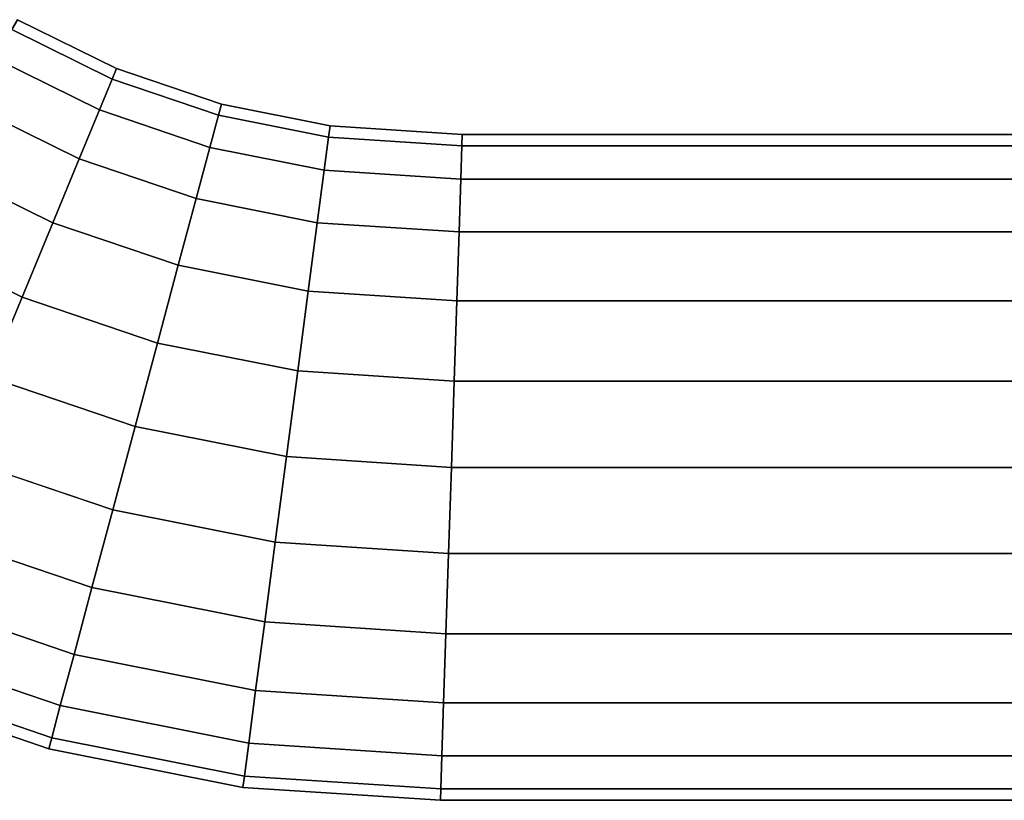
# Model space of a CAD drawing. Extents: x -0.14 to 0.823, y -0.135 to 0.
# Drawn here: x -0.091 to -0.042, y -0.09 to -0.051 of the extents above; entities that cross this region are included whole.
import ezdxf

# ---------------------------------------------------------------- set-up
doc = ezdxf.new("R2010")
doc.units = 0
doc.layers.add('L23_GEO_H_2', color=7, linetype='CONTINUOUS')

msp = doc.modelspace()

# ---------------------------------------------------------------- linework, layer by layer
at = {"layer": 'L23_GEO_H_2', "color": 8, "invisible_edges": 9}
for points in [[(-0.086613, -0.054258, 0.044271), (-0.091317, -0.051312, 0.04), (-0.091598, -0.0518, 0.044271), (-0.086613, -0.054258, 0.044271)], [(-0.086398, -0.053738, 0.04), (-0.091598, -0.0518, 0.035729), (-0.091317, -0.051312, 0.04), (-0.086398, -0.053738, 0.04)], [(-0.091317, -0.051312, 0.04), (-0.086613, -0.054258, 0.044271), (-0.086398, -0.053738, 0.04), (-0.091317, -0.051312, 0.04)], [(-0.087245, -0.055784, 0.04825), (-0.091598, -0.0518, 0.044271), (-0.092424, -0.05323, 0.04825), (-0.087245, -0.055784, 0.04825)], [(-0.086613, -0.054258, 0.035729), (-0.092424, -0.05323, 0.03175), (-0.091598, -0.0518, 0.035729), (-0.086613, -0.054258, 0.035729)], [(-0.091598, -0.0518, 0.044271), (-0.087245, -0.055784, 0.04825), (-0.086613, -0.054258, 0.044271), (-0.091598, -0.0518, 0.044271)], [(-0.091598, -0.0518, 0.035729), (-0.086398, -0.053738, 0.04), (-0.086613, -0.054258, 0.035729), (-0.091598, -0.0518, 0.035729)], [(-0.088251, -0.058212, 0.051667), (-0.092424, -0.05323, 0.04825), (-0.093738, -0.055506, 0.051667), (-0.088251, -0.058212, 0.051667)], [(-0.087245, -0.055784, 0.03175), (-0.093738, -0.055506, 0.028333), (-0.092424, -0.05323, 0.03175), (-0.087245, -0.055784, 0.03175)], [(-0.092424, -0.05323, 0.04825), (-0.088251, -0.058212, 0.051667), (-0.087245, -0.055784, 0.04825), (-0.092424, -0.05323, 0.04825)], [(-0.092424, -0.05323, 0.03175), (-0.086613, -0.054258, 0.035729), (-0.087245, -0.055784, 0.03175), (-0.092424, -0.05323, 0.03175)], [(-0.08135, -0.056045, 0.044271), (-0.086398, -0.053738, 0.04), (-0.086613, -0.054258, 0.044271), (-0.08135, -0.056045, 0.044271)], [(-0.081204, -0.0555, 0.04), (-0.086613, -0.054258, 0.035729), (-0.086398, -0.053738, 0.04), (-0.081204, -0.0555, 0.04)], [(-0.086398, -0.053738, 0.04), (-0.08135, -0.056045, 0.044271), (-0.081204, -0.0555, 0.04), (-0.086398, -0.053738, 0.04)], [(-0.081777, -0.05764, 0.04825), (-0.086613, -0.054258, 0.044271), (-0.087245, -0.055784, 0.04825), (-0.081777, -0.05764, 0.04825)], [(-0.08135, -0.056045, 0.035729), (-0.087245, -0.055784, 0.03175), (-0.086613, -0.054258, 0.035729), (-0.08135, -0.056045, 0.035729)], [(-0.086613, -0.054258, 0.044271), (-0.081777, -0.05764, 0.04825), (-0.08135, -0.056045, 0.044271), (-0.086613, -0.054258, 0.044271)], [(-0.086613, -0.054258, 0.035729), (-0.081204, -0.0555, 0.04), (-0.08135, -0.056045, 0.035729), (-0.086613, -0.054258, 0.035729)], [(-0.089562, -0.061376, 0.054289), (-0.093738, -0.055506, 0.051667), (-0.09545, -0.058472, 0.054289), (-0.089562, -0.061376, 0.054289)], [(-0.093738, -0.055506, 0.028333), (-0.089562, -0.061376, 0.025711), (-0.09545, -0.058472, 0.025711), (-0.093738, -0.055506, 0.028333)], [(-0.093738, -0.055506, 0.051667), (-0.089562, -0.061376, 0.054289), (-0.088251, -0.058212, 0.051667), (-0.093738, -0.055506, 0.051667)], [(-0.093738, -0.055506, 0.028333), (-0.087245, -0.055784, 0.03175), (-0.088251, -0.058212, 0.028333), (-0.093738, -0.055506, 0.028333)], [(-0.089562, -0.061376, 0.025711), (-0.093738, -0.055506, 0.028333), (-0.088251, -0.058212, 0.028333), (-0.089562, -0.061376, 0.025711)], [(-0.075898, -0.057129, 0.044271), (-0.081204, -0.0555, 0.04), (-0.08135, -0.056045, 0.044271), (-0.075898, -0.057129, 0.044271)], [(-0.075825, -0.05657, 0.04), (-0.08135, -0.056045, 0.035729), (-0.081204, -0.0555, 0.04), (-0.075825, -0.05657, 0.04)], [(-0.081204, -0.0555, 0.04), (-0.075898, -0.057129, 0.044271), (-0.075825, -0.05657, 0.04), (-0.081204, -0.0555, 0.04)], [(-0.082458, -0.060179, 0.051667), (-0.087245, -0.055784, 0.04825), (-0.088251, -0.058212, 0.051667), (-0.082458, -0.060179, 0.051667)], [(-0.081777, -0.05764, 0.03175), (-0.088251, -0.058212, 0.028333), (-0.087245, -0.055784, 0.03175), (-0.081777, -0.05764, 0.03175)], [(-0.087245, -0.055784, 0.04825), (-0.082458, -0.060179, 0.051667), (-0.081777, -0.05764, 0.04825), (-0.087245, -0.055784, 0.04825)], [(-0.087245, -0.055784, 0.03175), (-0.08135, -0.056045, 0.035729), (-0.081777, -0.05764, 0.03175), (-0.087245, -0.055784, 0.03175)], [(-0.076114, -0.058767, 0.04825), (-0.08135, -0.056045, 0.044271), (-0.081777, -0.05764, 0.04825), (-0.076114, -0.058767, 0.04825)], [(-0.075898, -0.057129, 0.035729), (-0.081777, -0.05764, 0.03175), (-0.08135, -0.056045, 0.035729), (-0.075898, -0.057129, 0.035729)], [(-0.08135, -0.056045, 0.044271), (-0.076114, -0.058767, 0.04825), (-0.075898, -0.057129, 0.044271), (-0.08135, -0.056045, 0.044271)], [(-0.08135, -0.056045, 0.035729), (-0.075825, -0.05657, 0.04), (-0.075898, -0.057129, 0.035729), (-0.08135, -0.056045, 0.035729)], [(-0.06929, -0.057562, 0.044271), (-0.075825, -0.05657, 0.04), (-0.075898, -0.057129, 0.044271), (-0.06929, -0.057562, 0.044271)], [(-0.069272, -0.057, 0.04), (-0.075898, -0.057129, 0.035729), (-0.075825, -0.05657, 0.04), (-0.069272, -0.057, 0.04)], [(-0.075825, -0.05657, 0.04), (-0.06929, -0.057562, 0.044271), (-0.069272, -0.057, 0.04), (-0.075825, -0.05657, 0.04)], [(-0.075898, -0.057129, 0.035729), (-0.069272, -0.057, 0.04), (-0.06929, -0.057562, 0.035729), (-0.075898, -0.057129, 0.035729)], [(-0.069272, -0.057, 0.04), (0.752294, -0.057562, 0.035729), (-0.06929, -0.057562, 0.035729), (-0.069272, -0.057, 0.04)], [(-0.06929, -0.057562, 0.044271), (0.752275, -0.057, 0.04), (-0.069272, -0.057, 0.04), (-0.06929, -0.057562, 0.044271)], [(0.752275, -0.057, 0.04), (-0.06929, -0.057562, 0.044271), (0.752294, -0.057562, 0.044271), (0.752275, -0.057, 0.04)], [(0.752294, -0.057562, 0.035729), (-0.069272, -0.057, 0.04), (0.752275, -0.057, 0.04), (0.752294, -0.057562, 0.035729)], [(-0.081777, -0.05764, 0.03175), (-0.075898, -0.057129, 0.035729), (-0.076114, -0.058767, 0.03175), (-0.081777, -0.05764, 0.03175)], [(-0.069344, -0.059211, 0.04825), (-0.075898, -0.057129, 0.044271), (-0.076114, -0.058767, 0.04825), (-0.069344, -0.059211, 0.04825)], [(-0.06929, -0.057562, 0.035729), (-0.076114, -0.058767, 0.03175), (-0.075898, -0.057129, 0.035729), (-0.06929, -0.057562, 0.035729)], [(-0.076114, -0.058767, 0.03175), (-0.06929, -0.057562, 0.035729), (-0.069344, -0.059211, 0.03175), (-0.076114, -0.058767, 0.03175)], [(-0.075898, -0.057129, 0.044271), (-0.069344, -0.059211, 0.04825), (-0.06929, -0.057562, 0.044271), (-0.075898, -0.057129, 0.044271)], [(-0.06929, -0.057562, 0.035729), (0.752348, -0.059211, 0.03175), (-0.069344, -0.059211, 0.03175), (-0.06929, -0.057562, 0.035729)], [(-0.069344, -0.059211, 0.04825), (0.752294, -0.057562, 0.044271), (-0.06929, -0.057562, 0.044271), (-0.069344, -0.059211, 0.04825)], [(0.752294, -0.057562, 0.044271), (-0.069344, -0.059211, 0.04825), (0.752348, -0.059211, 0.04825), (0.752294, -0.057562, 0.044271)], [(0.752348, -0.059211, 0.03175), (-0.06929, -0.057562, 0.035729), (0.752294, -0.057562, 0.035729), (0.752348, -0.059211, 0.03175)], [(-0.088251, -0.058212, 0.028333), (-0.081777, -0.05764, 0.03175), (-0.082458, -0.060179, 0.028333), (-0.088251, -0.058212, 0.028333)], [(-0.076457, -0.061372, 0.051667), (-0.081777, -0.05764, 0.04825), (-0.082458, -0.060179, 0.051667), (-0.076457, -0.061372, 0.051667)], [(-0.076114, -0.058767, 0.03175), (-0.082458, -0.060179, 0.028333), (-0.081777, -0.05764, 0.03175), (-0.076114, -0.058767, 0.03175)], [(-0.081777, -0.05764, 0.04825), (-0.076457, -0.061372, 0.051667), (-0.076114, -0.058767, 0.04825), (-0.081777, -0.05764, 0.04825)], [(-0.091088, -0.06506, 0.055938), (-0.09545, -0.058472, 0.054289), (-0.097444, -0.061926, 0.055938), (-0.091088, -0.06506, 0.055938)], [(-0.09545, -0.058472, 0.025711), (-0.091088, -0.06506, 0.024062), (-0.097444, -0.061926, 0.024062), (-0.09545, -0.058472, 0.025711)], [(-0.09545, -0.058472, 0.054289), (-0.091088, -0.06506, 0.055938), (-0.089562, -0.061376, 0.054289), (-0.09545, -0.058472, 0.054289)], [(-0.091088, -0.06506, 0.024062), (-0.09545, -0.058472, 0.025711), (-0.089562, -0.061376, 0.025711), (-0.091088, -0.06506, 0.024062)], [(-0.083344, -0.063486, 0.054289), (-0.088251, -0.058212, 0.051667), (-0.089562, -0.061376, 0.054289), (-0.083344, -0.063486, 0.054289)], [(-0.088251, -0.058212, 0.028333), (-0.083344, -0.063486, 0.025711), (-0.089562, -0.061376, 0.025711), (-0.088251, -0.058212, 0.028333)], [(-0.088251, -0.058212, 0.051667), (-0.083344, -0.063486, 0.054289), (-0.082458, -0.060179, 0.051667), (-0.088251, -0.058212, 0.051667)], [(-0.083344, -0.063486, 0.025711), (-0.088251, -0.058212, 0.028333), (-0.082458, -0.060179, 0.028333), (-0.083344, -0.063486, 0.025711)], [(-0.082458, -0.060179, 0.028333), (-0.076114, -0.058767, 0.03175), (-0.076457, -0.061372, 0.028333), (-0.082458, -0.060179, 0.028333)], [(-0.06943, -0.061833, 0.051667), (-0.076114, -0.058767, 0.04825), (-0.076457, -0.061372, 0.051667), (-0.06943, -0.061833, 0.051667)], [(-0.069344, -0.059211, 0.03175), (-0.076457, -0.061372, 0.028333), (-0.076114, -0.058767, 0.03175), (-0.069344, -0.059211, 0.03175)], [(-0.076114, -0.058767, 0.04825), (-0.06943, -0.061833, 0.051667), (-0.069344, -0.059211, 0.04825), (-0.076114, -0.058767, 0.04825)], [(-0.076457, -0.061372, 0.028333), (-0.069344, -0.059211, 0.03175), (-0.06943, -0.061833, 0.028333), (-0.076457, -0.061372, 0.028333)], [(-0.069344, -0.059211, 0.03175), (0.752434, -0.061833, 0.028333), (-0.06943, -0.061833, 0.028333), (-0.069344, -0.059211, 0.03175)], [(-0.06943, -0.061833, 0.051667), (0.752348, -0.059211, 0.04825), (-0.069344, -0.059211, 0.04825), (-0.06943, -0.061833, 0.051667)], [(0.752348, -0.059211, 0.04825), (-0.06943, -0.061833, 0.051667), (0.752434, -0.061833, 0.051667), (0.752348, -0.059211, 0.04825)], [(0.752434, -0.061833, 0.028333), (-0.069344, -0.059211, 0.03175), (0.752348, -0.059211, 0.03175), (0.752434, -0.061833, 0.028333)], [(-0.076904, -0.064767, 0.054289), (-0.082458, -0.060179, 0.051667), (-0.083344, -0.063486, 0.054289), (-0.076904, -0.064767, 0.054289)], [(-0.082458, -0.060179, 0.028333), (-0.076904, -0.064767, 0.025711), (-0.083344, -0.063486, 0.025711), (-0.082458, -0.060179, 0.028333)], [(-0.082458, -0.060179, 0.051667), (-0.076904, -0.064767, 0.054289), (-0.076457, -0.061372, 0.051667), (-0.082458, -0.060179, 0.051667)], [(-0.076904, -0.064767, 0.025711), (-0.082458, -0.060179, 0.028333), (-0.076457, -0.061372, 0.028333), (-0.076904, -0.064767, 0.025711)], [(-0.084376, -0.067339, 0.055938), (-0.089562, -0.061376, 0.054289), (-0.091088, -0.06506, 0.055938), (-0.084376, -0.067339, 0.055938)], [(-0.089562, -0.061376, 0.025711), (-0.084376, -0.067339, 0.024062), (-0.091088, -0.06506, 0.024062), (-0.089562, -0.061376, 0.025711)], [(-0.089562, -0.061376, 0.054289), (-0.084376, -0.067339, 0.055938), (-0.083344, -0.063486, 0.054289), (-0.089562, -0.061376, 0.054289)], [(-0.084376, -0.067339, 0.024062), (-0.089562, -0.061376, 0.025711), (-0.083344, -0.063486, 0.025711), (-0.084376, -0.067339, 0.024062)], [(-0.069542, -0.06525, 0.054289), (-0.076457, -0.061372, 0.051667), (-0.076904, -0.064767, 0.054289), (-0.069542, -0.06525, 0.054289)], [(-0.076457, -0.061372, 0.028333), (-0.069542, -0.06525, 0.025711), (-0.076904, -0.064767, 0.025711), (-0.076457, -0.061372, 0.028333)], [(-0.076457, -0.061372, 0.051667), (-0.069542, -0.06525, 0.054289), (-0.06943, -0.061833, 0.051667), (-0.076457, -0.061372, 0.051667)], [(-0.069542, -0.06525, 0.025711), (-0.076457, -0.061372, 0.028333), (-0.06943, -0.061833, 0.028333), (-0.069542, -0.06525, 0.025711)], [(-0.097444, -0.061926, 0.055938), (-0.092725, -0.069014, 0.0565), (-0.091088, -0.06506, 0.055938), (-0.097444, -0.061926, 0.055938)], [(-0.092725, -0.069014, 0.0235), (-0.097444, -0.061926, 0.024062), (-0.091088, -0.06506, 0.024062), (-0.092725, -0.069014, 0.0235)], [(-0.06943, -0.061833, 0.028333), (0.752545, -0.06525, 0.025711), (-0.069542, -0.06525, 0.025711), (-0.06943, -0.061833, 0.028333)], [(0.752545, -0.06525, 0.054289), (-0.06943, -0.061833, 0.051667), (-0.069542, -0.06525, 0.054289), (0.752545, -0.06525, 0.054289)], [(0.752545, -0.06525, 0.025711), (-0.06943, -0.061833, 0.028333), (0.752434, -0.061833, 0.028333), (0.752545, -0.06525, 0.025711)], [(-0.06943, -0.061833, 0.051667), (0.752545, -0.06525, 0.054289), (0.752434, -0.061833, 0.051667), (-0.06943, -0.061833, 0.051667)], [(-0.077425, -0.068721, 0.055938), (-0.083344, -0.063486, 0.054289), (-0.084376, -0.067339, 0.055938), (-0.077425, -0.068721, 0.055938)], [(-0.083344, -0.063486, 0.025711), (-0.077425, -0.068721, 0.024062), (-0.084376, -0.067339, 0.024062), (-0.083344, -0.063486, 0.025711)], [(-0.083344, -0.063486, 0.054289), (-0.077425, -0.068721, 0.055938), (-0.076904, -0.064767, 0.054289), (-0.083344, -0.063486, 0.054289)], [(-0.077425, -0.068721, 0.024062), (-0.083344, -0.063486, 0.025711), (-0.076904, -0.064767, 0.025711), (-0.077425, -0.068721, 0.024062)], [(-0.069672, -0.069229, 0.055938), (-0.076904, -0.064767, 0.054289), (-0.077425, -0.068721, 0.055938), (-0.069672, -0.069229, 0.055938)], [(-0.076904, -0.064767, 0.025711), (-0.069672, -0.069229, 0.024062), (-0.077425, -0.068721, 0.024062), (-0.076904, -0.064767, 0.025711)], [(-0.076904, -0.064767, 0.054289), (-0.069672, -0.069229, 0.055938), (-0.069542, -0.06525, 0.054289), (-0.076904, -0.064767, 0.054289)], [(-0.069672, -0.069229, 0.024062), (-0.076904, -0.064767, 0.025711), (-0.069542, -0.06525, 0.025711), (-0.069672, -0.069229, 0.024062)], [(-0.085484, -0.071472, 0.0565), (-0.091088, -0.06506, 0.055938), (-0.092725, -0.069014, 0.0565), (-0.085484, -0.071472, 0.0565)], [(-0.091088, -0.06506, 0.024062), (-0.085484, -0.071472, 0.0235), (-0.092725, -0.069014, 0.0235), (-0.091088, -0.06506, 0.024062)], [(-0.091088, -0.06506, 0.055938), (-0.085484, -0.071472, 0.0565), (-0.084376, -0.067339, 0.055938), (-0.091088, -0.06506, 0.055938)], [(-0.085484, -0.071472, 0.0235), (-0.091088, -0.06506, 0.024062), (-0.084376, -0.067339, 0.024062), (-0.085484, -0.071472, 0.0235)], [(-0.069542, -0.06525, 0.025711), (0.752676, -0.069229, 0.024062), (-0.069672, -0.069229, 0.024062), (-0.069542, -0.06525, 0.025711)], [(0.752676, -0.069229, 0.055938), (-0.069542, -0.06525, 0.054289), (-0.069672, -0.069229, 0.055938), (0.752676, -0.069229, 0.055938)], [(0.752676, -0.069229, 0.024062), (-0.069542, -0.06525, 0.025711), (0.752545, -0.06525, 0.025711), (0.752676, -0.069229, 0.024062)], [(-0.069542, -0.06525, 0.054289), (0.752676, -0.069229, 0.055938), (0.752545, -0.06525, 0.054289), (-0.069542, -0.06525, 0.054289)], [(-0.077983, -0.072964, 0.0565), (-0.084376, -0.067339, 0.055938), (-0.085484, -0.071472, 0.0565), (-0.077983, -0.072964, 0.0565)], [(-0.084376, -0.067339, 0.024062), (-0.077983, -0.072964, 0.0235), (-0.085484, -0.071472, 0.0235), (-0.084376, -0.067339, 0.024062)], [(-0.084376, -0.067339, 0.055938), (-0.077983, -0.072964, 0.0565), (-0.077425, -0.068721, 0.055938), (-0.084376, -0.067339, 0.055938)], [(-0.077983, -0.072964, 0.0235), (-0.084376, -0.067339, 0.024062), (-0.077425, -0.068721, 0.024062), (-0.077983, -0.072964, 0.0235)], [(-0.069812, -0.0735, 0.0565), (-0.077425, -0.068721, 0.055938), (-0.077983, -0.072964, 0.0565), (-0.069812, -0.0735, 0.0565)], [(-0.077425, -0.068721, 0.024062), (-0.069812, -0.0735, 0.0235), (-0.077983, -0.072964, 0.0235), (-0.077425, -0.068721, 0.024062)], [(-0.077425, -0.068721, 0.055938), (-0.069812, -0.0735, 0.0565), (-0.069672, -0.069229, 0.055938), (-0.077425, -0.068721, 0.055938)], [(-0.069812, -0.0735, 0.0235), (-0.077425, -0.068721, 0.024062), (-0.069672, -0.069229, 0.024062), (-0.069812, -0.0735, 0.0235)], [(-0.092725, -0.069014, 0.0235), (-0.086591, -0.075606, 0.024062), (-0.094363, -0.072968, 0.024062), (-0.092725, -0.069014, 0.0235)], [(-0.086591, -0.075606, 0.055938), (-0.092725, -0.069014, 0.0565), (-0.094363, -0.072968, 0.055938), (-0.086591, -0.075606, 0.055938)], [(-0.086591, -0.075606, 0.024062), (-0.092725, -0.069014, 0.0235), (-0.085484, -0.071472, 0.0235), (-0.086591, -0.075606, 0.024062)], [(-0.092725, -0.069014, 0.0565), (-0.086591, -0.075606, 0.055938), (-0.085484, -0.071472, 0.0565), (-0.092725, -0.069014, 0.0565)], [(-0.069672, -0.069229, 0.024062), (0.752816, -0.0735, 0.0235), (-0.069812, -0.0735, 0.0235), (-0.069672, -0.069229, 0.024062)], [(0.752816, -0.0735, 0.0565), (-0.069672, -0.069229, 0.055938), (-0.069812, -0.0735, 0.0565), (0.752816, -0.0735, 0.0565)], [(0.752816, -0.0735, 0.0235), (-0.069672, -0.069229, 0.024062), (0.752676, -0.069229, 0.024062), (0.752816, -0.0735, 0.0235)], [(-0.069672, -0.069229, 0.055938), (0.752816, -0.0735, 0.0565), (0.752676, -0.069229, 0.055938), (-0.069672, -0.069229, 0.055938)], [(-0.085484, -0.071472, 0.0235), (-0.078542, -0.077207, 0.024062), (-0.086591, -0.075606, 0.024062), (-0.085484, -0.071472, 0.0235)], [(-0.078542, -0.077207, 0.055938), (-0.085484, -0.071472, 0.0565), (-0.086591, -0.075606, 0.055938), (-0.078542, -0.077207, 0.055938)], [(-0.078542, -0.077207, 0.024062), (-0.085484, -0.071472, 0.0235), (-0.077983, -0.072964, 0.0235), (-0.078542, -0.077207, 0.024062)], [(-0.085484, -0.071472, 0.0565), (-0.078542, -0.077207, 0.055938), (-0.077983, -0.072964, 0.0565), (-0.085484, -0.071472, 0.0565)], [(-0.094363, -0.072968, 0.024062), (-0.087624, -0.079458, 0.025711), (-0.095889, -0.076653, 0.025711), (-0.094363, -0.072968, 0.024062)], [(-0.087624, -0.079458, 0.054289), (-0.094363, -0.072968, 0.055938), (-0.095889, -0.076653, 0.054289), (-0.087624, -0.079458, 0.054289)], [(-0.087624, -0.079458, 0.025711), (-0.094363, -0.072968, 0.024062), (-0.086591, -0.075606, 0.024062), (-0.087624, -0.079458, 0.025711)], [(-0.094363, -0.072968, 0.055938), (-0.087624, -0.079458, 0.054289), (-0.086591, -0.075606, 0.055938), (-0.094363, -0.072968, 0.055938)], [(-0.077983, -0.072964, 0.0235), (-0.069952, -0.077771, 0.024062), (-0.078542, -0.077207, 0.024062), (-0.077983, -0.072964, 0.0235)], [(-0.069952, -0.077771, 0.055938), (-0.077983, -0.072964, 0.0565), (-0.078542, -0.077207, 0.055938), (-0.069952, -0.077771, 0.055938)], [(-0.069952, -0.077771, 0.024062), (-0.077983, -0.072964, 0.0235), (-0.069812, -0.0735, 0.0235), (-0.069952, -0.077771, 0.024062)], [(-0.077983, -0.072964, 0.0565), (-0.069952, -0.077771, 0.055938), (-0.069812, -0.0735, 0.0565), (-0.077983, -0.072964, 0.0565)], [(-0.069812, -0.0735, 0.0235), (0.752955, -0.077771, 0.024062), (-0.069952, -0.077771, 0.024062), (-0.069812, -0.0735, 0.0235)], [(0.752955, -0.077771, 0.055938), (-0.069812, -0.0735, 0.0565), (-0.069952, -0.077771, 0.055938), (0.752955, -0.077771, 0.055938)], [(0.752955, -0.077771, 0.024062), (-0.069812, -0.0735, 0.0235), (0.752816, -0.0735, 0.0235), (0.752955, -0.077771, 0.024062)], [(-0.069812, -0.0735, 0.0565), (0.752955, -0.077771, 0.055938), (0.752816, -0.0735, 0.0565), (-0.069812, -0.0735, 0.0565)], [(-0.086591, -0.075606, 0.024062), (-0.079062, -0.081161, 0.025711), (-0.087624, -0.079458, 0.025711), (-0.086591, -0.075606, 0.024062)], [(-0.079062, -0.081161, 0.054289), (-0.086591, -0.075606, 0.055938), (-0.087624, -0.079458, 0.054289), (-0.079062, -0.081161, 0.054289)], [(-0.079062, -0.081161, 0.025711), (-0.086591, -0.075606, 0.024062), (-0.078542, -0.077207, 0.024062), (-0.079062, -0.081161, 0.025711)], [(-0.086591, -0.075606, 0.055938), (-0.079062, -0.081161, 0.054289), (-0.078542, -0.077207, 0.055938), (-0.086591, -0.075606, 0.055938)], [(-0.095889, -0.076653, 0.025711), (-0.08851, -0.082766, 0.028333), (-0.0972, -0.079817, 0.028333), (-0.095889, -0.076653, 0.025711)], [(-0.08851, -0.082766, 0.051667), (-0.095889, -0.076653, 0.054289), (-0.0972, -0.079817, 0.051667), (-0.08851, -0.082766, 0.051667)], [(-0.08851, -0.082766, 0.028333), (-0.095889, -0.076653, 0.025711), (-0.087624, -0.079458, 0.025711), (-0.08851, -0.082766, 0.028333)], [(-0.095889, -0.076653, 0.054289), (-0.08851, -0.082766, 0.051667), (-0.087624, -0.079458, 0.054289), (-0.095889, -0.076653, 0.054289)], [(-0.078542, -0.077207, 0.024062), (-0.070082, -0.08175, 0.025711), (-0.079062, -0.081161, 0.025711), (-0.078542, -0.077207, 0.024062)], [(-0.070082, -0.08175, 0.054289), (-0.078542, -0.077207, 0.055938), (-0.079062, -0.081161, 0.054289), (-0.070082, -0.08175, 0.054289)], [(-0.070082, -0.08175, 0.025711), (-0.078542, -0.077207, 0.024062), (-0.069952, -0.077771, 0.024062), (-0.070082, -0.08175, 0.025711)], [(-0.078542, -0.077207, 0.055938), (-0.070082, -0.08175, 0.054289), (-0.069952, -0.077771, 0.055938), (-0.078542, -0.077207, 0.055938)], [(-0.069952, -0.077771, 0.024062), (0.753086, -0.08175, 0.025711), (-0.070082, -0.08175, 0.025711), (-0.069952, -0.077771, 0.024062)], [(0.753086, -0.08175, 0.054289), (-0.069952, -0.077771, 0.055938), (-0.070082, -0.08175, 0.054289), (0.753086, -0.08175, 0.054289)], [(0.753086, -0.08175, 0.025711), (-0.069952, -0.077771, 0.024062), (0.752955, -0.077771, 0.024062), (0.753086, -0.08175, 0.025711)], [(-0.069952, -0.077771, 0.055938), (0.753086, -0.08175, 0.054289), (0.752955, -0.077771, 0.055938), (-0.069952, -0.077771, 0.055938)], [(-0.087624, -0.079458, 0.025711), (-0.079509, -0.084557, 0.028333), (-0.08851, -0.082766, 0.028333), (-0.087624, -0.079458, 0.025711)], [(-0.079509, -0.084557, 0.051667), (-0.087624, -0.079458, 0.054289), (-0.08851, -0.082766, 0.051667), (-0.079509, -0.084557, 0.051667)], [(-0.079509, -0.084557, 0.028333), (-0.087624, -0.079458, 0.025711), (-0.079062, -0.081161, 0.025711), (-0.079509, -0.084557, 0.028333)], [(-0.087624, -0.079458, 0.054289), (-0.079509, -0.084557, 0.051667), (-0.079062, -0.081161, 0.054289), (-0.087624, -0.079458, 0.054289)], [(-0.0972, -0.079817, 0.028333), (-0.08919, -0.085305, 0.03175), (-0.098206, -0.082244, 0.03175), (-0.0972, -0.079817, 0.028333)], [(-0.098206, -0.082244, 0.04825), (-0.08851, -0.082766, 0.051667), (-0.0972, -0.079817, 0.051667), (-0.098206, -0.082244, 0.04825)], [(-0.08919, -0.085305, 0.03175), (-0.0972, -0.079817, 0.028333), (-0.08851, -0.082766, 0.028333), (-0.08919, -0.085305, 0.03175)], [(-0.079062, -0.081161, 0.025711), (-0.070194, -0.085167, 0.028333), (-0.079509, -0.084557, 0.028333), (-0.079062, -0.081161, 0.025711)], [(-0.070194, -0.085167, 0.051667), (-0.079062, -0.081161, 0.054289), (-0.079509, -0.084557, 0.051667), (-0.070194, -0.085167, 0.051667)], [(-0.070194, -0.085167, 0.028333), (-0.079062, -0.081161, 0.025711), (-0.070082, -0.08175, 0.025711), (-0.070194, -0.085167, 0.028333)], [(-0.079062, -0.081161, 0.054289), (-0.070194, -0.085167, 0.051667), (-0.070082, -0.08175, 0.054289), (-0.079062, -0.081161, 0.054289)], [(-0.070082, -0.08175, 0.025711), (0.753198, -0.085167, 0.028333), (-0.070194, -0.085167, 0.028333), (-0.070082, -0.08175, 0.025711)], [(0.753198, -0.085167, 0.051667), (-0.070082, -0.08175, 0.054289), (-0.070194, -0.085167, 0.051667), (0.753198, -0.085167, 0.051667)], [(0.753198, -0.085167, 0.028333), (-0.070082, -0.08175, 0.025711), (0.753086, -0.08175, 0.025711), (0.753198, -0.085167, 0.028333)], [(-0.070082, -0.08175, 0.054289), (0.753198, -0.085167, 0.051667), (0.753086, -0.08175, 0.054289), (-0.070082, -0.08175, 0.054289)], [(-0.098206, -0.082244, 0.03175), (-0.089618, -0.0869, 0.035729), (-0.098838, -0.08377, 0.035729), (-0.098206, -0.082244, 0.03175)], [(-0.098838, -0.08377, 0.044271), (-0.08919, -0.085305, 0.04825), (-0.098206, -0.082244, 0.04825), (-0.098838, -0.08377, 0.044271)], [(-0.089618, -0.0869, 0.035729), (-0.098206, -0.082244, 0.03175), (-0.08919, -0.085305, 0.03175), (-0.089618, -0.0869, 0.035729)], [(-0.08851, -0.082766, 0.051667), (-0.098206, -0.082244, 0.04825), (-0.08919, -0.085305, 0.04825), (-0.08851, -0.082766, 0.051667)], [(-0.08851, -0.082766, 0.028333), (-0.079852, -0.087162, 0.03175), (-0.08919, -0.085305, 0.03175), (-0.08851, -0.082766, 0.028333)], [(-0.08919, -0.085305, 0.04825), (-0.079509, -0.084557, 0.051667), (-0.08851, -0.082766, 0.051667), (-0.08919, -0.085305, 0.04825)], [(-0.079852, -0.087162, 0.03175), (-0.08851, -0.082766, 0.028333), (-0.079509, -0.084557, 0.028333), (-0.079852, -0.087162, 0.03175)], [(-0.098838, -0.08377, 0.035729), (-0.089763, -0.087444, 0.04), (-0.099053, -0.084291, 0.04), (-0.098838, -0.08377, 0.035729)], [(-0.099053, -0.084291, 0.04), (-0.089618, -0.0869, 0.044271), (-0.098838, -0.08377, 0.044271), (-0.099053, -0.084291, 0.04)], [(-0.089763, -0.087444, 0.04), (-0.098838, -0.08377, 0.035729), (-0.089618, -0.0869, 0.035729), (-0.089763, -0.087444, 0.04)], [(-0.08919, -0.085305, 0.04825), (-0.098838, -0.08377, 0.044271), (-0.089618, -0.0869, 0.044271), (-0.08919, -0.085305, 0.04825)], [(-0.089618, -0.0869, 0.044271), (-0.099053, -0.084291, 0.04), (-0.089763, -0.087444, 0.04), (-0.089618, -0.0869, 0.044271)], [(-0.079509, -0.084557, 0.051667), (-0.08919, -0.085305, 0.04825), (-0.079852, -0.087162, 0.04825), (-0.079509, -0.084557, 0.051667)], [(-0.079509, -0.084557, 0.028333), (-0.07028, -0.087789, 0.03175), (-0.079852, -0.087162, 0.03175), (-0.079509, -0.084557, 0.028333)], [(-0.079852, -0.087162, 0.04825), (-0.070194, -0.085167, 0.051667), (-0.079509, -0.084557, 0.051667), (-0.079852, -0.087162, 0.04825)], [(-0.07028, -0.087789, 0.03175), (-0.079509, -0.084557, 0.028333), (-0.070194, -0.085167, 0.028333), (-0.07028, -0.087789, 0.03175)], [(-0.08919, -0.085305, 0.03175), (-0.080068, -0.0888, 0.035729), (-0.089618, -0.0869, 0.035729), (-0.08919, -0.085305, 0.03175)], [(-0.089618, -0.0869, 0.044271), (-0.079852, -0.087162, 0.04825), (-0.08919, -0.085305, 0.04825), (-0.089618, -0.0869, 0.044271)], [(-0.080068, -0.0888, 0.035729), (-0.08919, -0.085305, 0.03175), (-0.079852, -0.087162, 0.03175), (-0.080068, -0.0888, 0.035729)], [(-0.070194, -0.085167, 0.051667), (-0.079852, -0.087162, 0.04825), (-0.07028, -0.087789, 0.04825), (-0.070194, -0.085167, 0.051667)], [(-0.070194, -0.085167, 0.028333), (0.753283, -0.087789, 0.03175), (-0.07028, -0.087789, 0.03175), (-0.070194, -0.085167, 0.028333)], [(0.753198, -0.085167, 0.051667), (-0.07028, -0.087789, 0.04825), (0.753283, -0.087789, 0.04825), (0.753198, -0.085167, 0.051667)], [(-0.07028, -0.087789, 0.04825), (0.753198, -0.085167, 0.051667), (-0.070194, -0.085167, 0.051667), (-0.07028, -0.087789, 0.04825)], [(0.753283, -0.087789, 0.03175), (-0.070194, -0.085167, 0.028333), (0.753198, -0.085167, 0.028333), (0.753283, -0.087789, 0.03175)], [(-0.089618, -0.0869, 0.035729), (-0.080142, -0.089358, 0.04), (-0.089763, -0.087444, 0.04), (-0.089618, -0.0869, 0.035729)], [(-0.089763, -0.087444, 0.04), (-0.080068, -0.0888, 0.044271), (-0.089618, -0.0869, 0.044271), (-0.089763, -0.087444, 0.04)], [(-0.080142, -0.089358, 0.04), (-0.089618, -0.0869, 0.035729), (-0.080068, -0.0888, 0.035729), (-0.080142, -0.089358, 0.04)], [(-0.079852, -0.087162, 0.04825), (-0.089618, -0.0869, 0.044271), (-0.080068, -0.0888, 0.044271), (-0.079852, -0.087162, 0.04825)], [(-0.079852, -0.087162, 0.03175), (-0.070334, -0.089438, 0.035729), (-0.080068, -0.0888, 0.035729), (-0.079852, -0.087162, 0.03175)], [(-0.080068, -0.0888, 0.044271), (-0.07028, -0.087789, 0.04825), (-0.079852, -0.087162, 0.04825), (-0.080068, -0.0888, 0.044271)], [(-0.070334, -0.089438, 0.035729), (-0.079852, -0.087162, 0.03175), (-0.07028, -0.087789, 0.03175), (-0.070334, -0.089438, 0.035729)], [(-0.080068, -0.0888, 0.044271), (-0.089763, -0.087444, 0.04), (-0.080142, -0.089358, 0.04), (-0.080068, -0.0888, 0.044271)], [(-0.07028, -0.087789, 0.04825), (-0.080068, -0.0888, 0.044271), (-0.070334, -0.089438, 0.044271), (-0.07028, -0.087789, 0.04825)], [(-0.07028, -0.087789, 0.03175), (0.753337, -0.089438, 0.035729), (-0.070334, -0.089438, 0.035729), (-0.07028, -0.087789, 0.03175)], [(0.753283, -0.087789, 0.04825), (-0.070334, -0.089438, 0.044271), (0.753337, -0.089438, 0.044271), (0.753283, -0.087789, 0.04825)], [(-0.070334, -0.089438, 0.044271), (0.753283, -0.087789, 0.04825), (-0.07028, -0.087789, 0.04825), (-0.070334, -0.089438, 0.044271)], [(0.753337, -0.089438, 0.035729), (-0.07028, -0.087789, 0.03175), (0.753283, -0.087789, 0.03175), (0.753337, -0.089438, 0.035729)], [(-0.080068, -0.0888, 0.035729), (-0.070352, -0.09, 0.04), (-0.080142, -0.089358, 0.04), (-0.080068, -0.0888, 0.035729)], [(-0.080142, -0.089358, 0.04), (-0.070334, -0.089438, 0.044271), (-0.080068, -0.0888, 0.044271), (-0.080142, -0.089358, 0.04)], [(-0.070352, -0.09, 0.04), (-0.080068, -0.0888, 0.035729), (-0.070334, -0.089438, 0.035729), (-0.070352, -0.09, 0.04)], [(-0.070334, -0.089438, 0.044271), (-0.080142, -0.089358, 0.04), (-0.070352, -0.09, 0.04), (-0.070334, -0.089438, 0.044271)], [(-0.070334, -0.089438, 0.035729), (0.753356, -0.09, 0.04), (-0.070352, -0.09, 0.04), (-0.070334, -0.089438, 0.035729)], [(0.753337, -0.089438, 0.044271), (-0.070352, -0.09, 0.04), (0.753356, -0.09, 0.04), (0.753337, -0.089438, 0.044271)], [(-0.070352, -0.09, 0.04), (0.753337, -0.089438, 0.044271), (-0.070334, -0.089438, 0.044271), (-0.070352, -0.09, 0.04)], [(0.753356, -0.09, 0.04), (-0.070334, -0.089438, 0.035729), (0.753337, -0.089438, 0.035729), (0.753356, -0.09, 0.04)]]:
    msp.add_3dface(points, dxfattribs=at)

doc.saveas('drawing.dxf')
